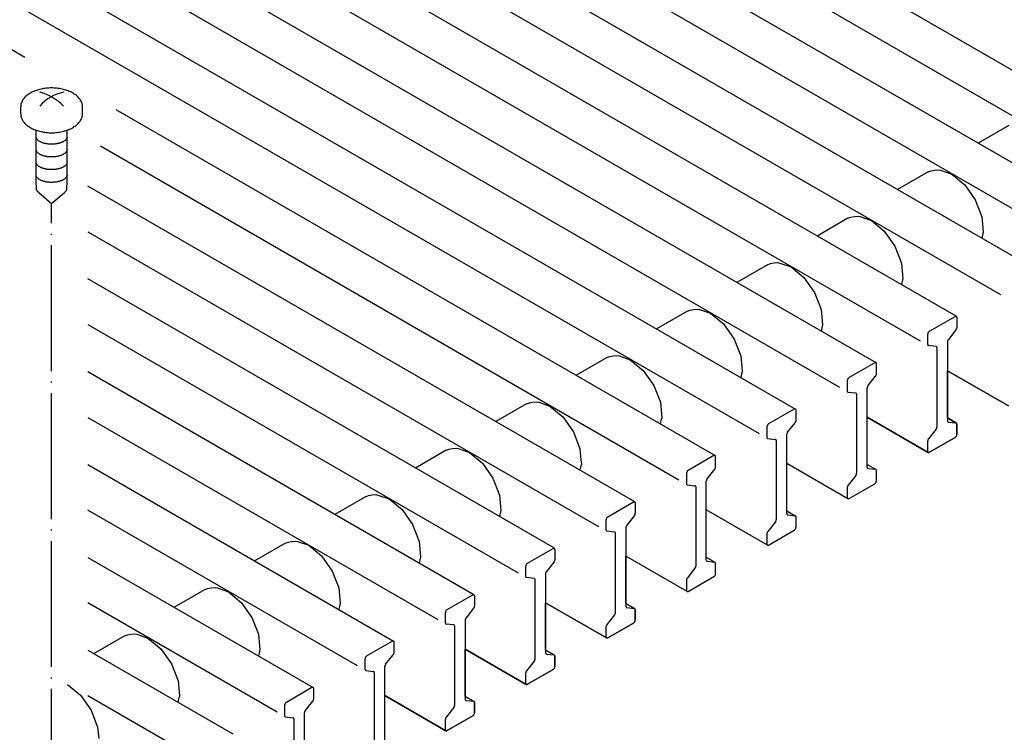
# Model space of a CAD drawing. Units: millimetres. Extents: x 788 to 5282, y 2462 to 5443.
# Drawn here: x 4541 to 4634, y 3681 to 3749 of the extents above; entities that cross this region are included whole.
import ezdxf

# ---------------------------------------------------------------- set-up
doc = ezdxf.new("R2010")
doc.units = ezdxf.units.MM
doc.linetypes.add('DOT_CENTER', pattern=[14, 12, -1, 0, -1])
doc.layers.add('1', color=7, linetype='Continuous')

msp = doc.modelspace()

# ---------------------------------------------------------------- linework, layer by layer
at = {"color": 6, "linetype": 'Continuous'}
for p, q in [((4544.636, 3796.582), (4652.888, 3734.083)), ((4649.443, 3731.727), (4541.958, 3793.783)), ((4645.227, 3729.66), (4536.976, 3792.159)), ((4534.297, 3789.36), (4641.783, 3727.304)), ((4637.566, 3725.237), (4529.315, 3787.736)), ((4526.637, 3784.937), (4634.122, 3722.881)), ((4629.905, 3720.814), (4521.654, 3783.313)), ((4518.976, 3780.514), (4626.461, 3718.458)), ((4513.993, 3778.89), (4622.245, 3716.391)), ((4618.8, 3714.035), (4511.315, 3776.091)), ((4506.332, 3774.467), (4614.584, 3711.968)), ((4611.139, 3709.612), (4503.654, 3771.668)), ((4498.671, 3770.044), (4541.149, 3745.519)), ((4549.807, 3740.521), (4606.923, 3707.544)), ((4634.901, 3738.996), (4631.978, 3737.309)), ((4634.901, 3738.996), (4631.978, 3737.309)), ((4603.478, 3705.189), (4548.351, 3737.016)), ((4627.24, 3734.573), (4627.521, 3734.674)), ((4627.24, 3734.573), (4627.521, 3734.674)), ((4627.521, 3734.674), (4627.855, 3734.743)), ((4627.521, 3734.674), (4627.855, 3734.743)), ((4627.855, 3734.743), (4628.212, 3734.774)), ((4627.855, 3734.743), (4628.212, 3734.774)), ((4628.212, 3734.774), (4628.41, 3734.736)), ((4628.212, 3734.774), (4628.41, 3734.736)), ((4628.41, 3734.736), (4629.478, 3734.367)), ((4628.41, 3734.736), (4629.478, 3734.367)), ((4627.24, 3734.573), (4624.317, 3732.886)), ((4627.24, 3734.573), (4624.317, 3732.886)), ((4629.478, 3734.367), (4630.706, 3733.348)), ((4629.478, 3734.367), (4630.706, 3733.348)), ((4599.262, 3703.121), (4547.14, 3733.214)), ((4630.706, 3733.348), (4631.717, 3731.915)), ((4630.706, 3733.348), (4631.717, 3731.915)), ((4631.717, 3731.915), (4632.344, 3730.304)), ((4631.717, 3731.915), (4632.344, 3730.304)), ((4619.579, 3730.15), (4616.656, 3728.463)), ((4619.579, 3730.15), (4616.656, 3728.463)), ((4619.579, 3730.15), (4619.86, 3730.251)), ((4619.579, 3730.15), (4619.86, 3730.251)), ((4619.86, 3730.251), (4620.194, 3730.32)), ((4619.86, 3730.251), (4620.194, 3730.32)), ((4620.194, 3730.32), (4620.551, 3730.351)), ((4620.194, 3730.32), (4620.551, 3730.351)), ((4620.551, 3730.351), (4620.749, 3730.313)), ((4620.551, 3730.351), (4620.749, 3730.313)), ((4620.749, 3730.313), (4621.817, 3729.944)), ((4620.749, 3730.313), (4621.817, 3729.944)), ((4632.344, 3730.304), (4632.443, 3729.231)), ((4632.344, 3730.304), (4632.443, 3729.231)), ((4621.817, 3729.944), (4623.045, 3728.925)), ((4621.817, 3729.944), (4623.045, 3728.925)), ((4632.443, 3729.231), (4632.479, 3728.824)), ((4632.443, 3729.231), (4632.479, 3728.824)), ((4547.14, 3728.869), (4595.817, 3700.766)), ((4623.045, 3728.925), (4624.056, 3727.492)), ((4623.045, 3728.925), (4624.056, 3727.492)), ((4632.436, 3728.712), (4632.341, 3728.253)), ((4632.436, 3728.712), (4632.341, 3728.253)), ((4632.478, 3728.775), (4632.436, 3728.712)), ((4632.478, 3728.775), (4632.436, 3728.712)), ((4632.479, 3728.824), (4632.478, 3728.775)), ((4632.479, 3728.824), (4632.478, 3728.775)), ((4624.056, 3727.492), (4624.683, 3725.881)), ((4624.056, 3727.492), (4624.683, 3725.881)), ((4611.918, 3725.727), (4608.996, 3724.04)), ((4611.918, 3725.727), (4612.199, 3725.828)), ((4612.199, 3725.828), (4612.533, 3725.897)), ((4612.533, 3725.897), (4612.89, 3725.928)), ((4612.89, 3725.928), (4613.088, 3725.89)), ((4613.088, 3725.89), (4614.156, 3725.521)), ((4614.156, 3725.521), (4615.385, 3724.502)), ((4624.683, 3725.881), (4624.782, 3724.808)), ((4624.683, 3725.881), (4624.782, 3724.808)), ((4591.601, 3698.698), (4547.14, 3724.368)), ((4615.385, 3724.502), (4616.395, 3723.069)), ((4624.817, 3724.352), (4624.775, 3724.289)), ((4624.817, 3724.352), (4624.775, 3724.289)), ((4624.782, 3724.808), (4624.818, 3724.401)), ((4624.782, 3724.808), (4624.818, 3724.401)), ((4624.818, 3724.401), (4624.817, 3724.352)), ((4624.818, 3724.401), (4624.817, 3724.352)), ((4624.775, 3724.289), (4624.68, 3723.83)), ((4624.775, 3724.289), (4624.68, 3723.83)), ((4616.395, 3723.069), (4617.022, 3721.458)), ((4616.395, 3723.069), (4617.022, 3721.458)), ((4601.335, 3719.617), (4604.257, 3721.304)), ((4604.257, 3721.304), (4604.538, 3721.405)), ((4604.538, 3721.405), (4604.872, 3721.474)), ((4604.872, 3721.474), (4605.229, 3721.505)), ((4605.229, 3721.505), (4605.427, 3721.467)), ((4605.427, 3721.467), (4606.495, 3721.098)), ((4606.495, 3721.098), (4607.724, 3720.079)), ((4617.022, 3721.458), (4617.121, 3720.385)), ((4617.022, 3721.458), (4617.121, 3720.385)), ((4627.345, 3719.392), (4629.788, 3720.802)), ((4627.345, 3719.392), (4629.788, 3720.802)), ((4629.954, 3720.706), (4629.954, 3720.475)), ((4629.954, 3720.706), (4629.954, 3719.725)), ((4547.14, 3720.023), (4588.156, 3696.343)), ((4607.724, 3720.079), (4608.734, 3718.646)), ((4617.114, 3719.866), (4617.019, 3719.407)), ((4617.114, 3719.866), (4617.019, 3719.407)), ((4617.156, 3719.929), (4617.114, 3719.866)), ((4617.156, 3719.929), (4617.114, 3719.866)), ((4617.121, 3720.385), (4617.157, 3719.978)), ((4617.121, 3720.385), (4617.157, 3719.978)), ((4617.157, 3719.978), (4617.156, 3719.929)), ((4617.157, 3719.978), (4617.156, 3719.929)), ((4627.179, 3718.872), (4627.179, 3719.103)), ((4627.179, 3718.123), (4627.179, 3719.103)), ((4629.873, 3719.513), (4629.147, 3718.597)), ((4608.734, 3718.646), (4609.361, 3717.035)), ((4627.985, 3717.926), (4627.227, 3718.015)), ((4628.067, 3710.27), (4628.067, 3717.808)), ((4629.066, 3718.385), (4629.066, 3710.847)), ((4593.674, 3715.194), (4596.597, 3716.881)), ((4596.597, 3716.881), (4596.877, 3716.982)), ((4596.877, 3716.982), (4597.211, 3717.051)), ((4597.211, 3717.051), (4597.568, 3717.082)), ((4597.568, 3717.082), (4597.766, 3717.044)), ((4597.766, 3717.044), (4598.834, 3716.675)), ((4609.361, 3717.035), (4609.46, 3715.962)), ((4598.834, 3716.675), (4600.063, 3715.656)), ((4609.46, 3715.962), (4609.496, 3715.555)), ((4622.127, 3716.379), (4619.684, 3714.969)), ((4622.127, 3716.379), (4619.684, 3714.969)), ((4622.293, 3716.052), (4622.293, 3716.283)), ((4622.293, 3715.302), (4622.293, 3716.283)), ((4583.94, 3694.275), (4547.14, 3715.522)), ((4600.063, 3715.656), (4601.073, 3714.223)), ((4609.453, 3715.443), (4609.358, 3714.984)), ((4609.495, 3715.506), (4609.453, 3715.443)), ((4609.496, 3715.555), (4609.495, 3715.506)), ((4621.487, 3714.174), (4622.212, 3715.09)), ((4629.066, 3715.626), (4634.888, 3712.265)), ((4601.073, 3714.223), (4601.7, 3712.612)), ((4619.518, 3714.68), (4619.518, 3714.449)), ((4619.518, 3714.68), (4619.518, 3713.7)), ((4619.566, 3713.592), (4620.324, 3713.503)), ((4620.406, 3713.385), (4620.406, 3705.847)), ((4621.405, 3706.424), (4621.405, 3713.962)), ((4588.936, 3712.458), (4586.013, 3710.771)), ((4588.936, 3712.458), (4589.216, 3712.559)), ((4589.216, 3712.559), (4589.55, 3712.628)), ((4589.55, 3712.628), (4589.907, 3712.659)), ((4589.907, 3712.659), (4590.105, 3712.621)), ((4590.105, 3712.621), (4591.173, 3712.252)), ((4591.173, 3712.252), (4592.402, 3711.233)), ((4601.7, 3712.612), (4601.799, 3711.539)), ((4592.402, 3711.233), (4593.412, 3709.8)), ((4592.402, 3711.233), (4593.412, 3709.8)), ((4601.799, 3711.539), (4601.835, 3711.132)), ((4601.799, 3711.539), (4601.835, 3711.132)), ((4614.466, 3711.956), (4612.023, 3710.546)), ((4614.466, 3711.956), (4612.023, 3710.546)), ((4614.632, 3711.629), (4614.632, 3711.86)), ((4614.632, 3710.879), (4614.632, 3711.86)), ((4621.405, 3711.203), (4627.227, 3707.842)), ((4547.14, 3711.177), (4580.495, 3691.92)), ((4601.792, 3711.02), (4601.698, 3710.561)), ((4601.792, 3711.02), (4601.698, 3710.561)), ((4601.834, 3711.083), (4601.792, 3711.02)), ((4601.834, 3711.083), (4601.792, 3711.02)), ((4601.835, 3711.132), (4601.834, 3711.083)), ((4601.835, 3711.132), (4601.834, 3711.083)), ((4611.857, 3710.257), (4611.857, 3710.026)), ((4611.857, 3710.257), (4611.857, 3709.277)), ((4613.826, 3709.751), (4614.551, 3710.667)), ((4629.873, 3710.651), (4629.066, 3711.116)), ((4629.147, 3710.729), (4629.873, 3710.651)), ((4629.954, 3710.532), (4629.954, 3709.552)), ((4593.412, 3709.8), (4594.04, 3708.189)), ((4593.412, 3709.8), (4594.04, 3708.189)), ((4613.744, 3702.001), (4613.744, 3709.539)), ((4627.985, 3710.058), (4627.26, 3709.142)), ((4611.906, 3709.169), (4612.663, 3709.08)), ((4612.745, 3708.962), (4612.745, 3701.424)), ((4627.179, 3707.95), (4627.179, 3708.93)), ((4629.788, 3709.264), (4627.345, 3707.853)), ((4581.275, 3708.035), (4578.352, 3706.348)), ((4581.275, 3708.035), (4581.555, 3708.136)), ((4581.555, 3708.136), (4581.889, 3708.205)), ((4581.889, 3708.205), (4582.246, 3708.235)), ((4582.246, 3708.235), (4582.444, 3708.198)), ((4582.444, 3708.198), (4583.512, 3707.829)), ((4583.512, 3707.829), (4584.741, 3706.81)), ((4594.04, 3708.189), (4594.138, 3707.116)), ((4594.04, 3708.189), (4594.138, 3707.116)), ((4606.805, 3707.533), (4604.362, 3706.123)), ((4606.805, 3707.533), (4604.362, 3706.123)), ((4547.14, 3706.676), (4576.279, 3689.852)), ((4584.741, 3706.81), (4585.751, 3705.377)), ((4594.131, 3706.597), (4594.037, 3706.138)), ((4594.131, 3706.597), (4594.037, 3706.138)), ((4594.174, 3706.66), (4594.131, 3706.597)), ((4594.174, 3706.66), (4594.131, 3706.597)), ((4594.138, 3707.116), (4594.174, 3706.709)), ((4594.138, 3707.116), (4594.174, 3706.709)), ((4594.174, 3706.709), (4594.174, 3706.66)), ((4594.174, 3706.709), (4594.174, 3706.66)), ((4606.972, 3707.206), (4606.972, 3707.437)), ((4606.972, 3706.456), (4606.972, 3707.437)), ((4619.566, 3703.419), (4613.744, 3706.78)), ((4621.405, 3706.693), (4622.212, 3706.228)), ((4604.196, 3705.834), (4604.196, 3705.603)), ((4604.196, 3705.834), (4604.196, 3704.854)), ((4606.165, 3705.328), (4606.89, 3706.244)), ((4620.324, 3705.635), (4619.599, 3704.719)), ((4621.487, 3706.306), (4622.212, 3706.228)), ((4622.293, 3705.129), (4622.293, 3706.109)), ((4585.751, 3705.377), (4586.379, 3703.765)), ((4585.751, 3705.377), (4586.379, 3703.765)), ((4604.245, 3704.746), (4605.003, 3704.657)), ((4606.083, 3697.578), (4606.083, 3705.116)), ((4619.684, 3703.43), (4622.127, 3704.841)), ((4573.614, 3703.612), (4573.894, 3703.713)), ((4573.894, 3703.713), (4574.228, 3703.782)), ((4574.228, 3703.782), (4574.585, 3703.813)), ((4574.585, 3703.813), (4574.783, 3703.775)), ((4574.783, 3703.775), (4575.851, 3703.406)), ((4586.379, 3703.765), (4586.477, 3702.693)), ((4586.379, 3703.765), (4586.477, 3702.693)), ((4605.084, 3704.539), (4605.084, 3697.001)), ((4619.518, 3704.507), (4619.518, 3703.526)), ((4573.614, 3703.612), (4570.691, 3701.925)), ((4575.851, 3703.406), (4577.08, 3702.387)), ((4596.702, 3701.7), (4599.144, 3703.11)), ((4596.702, 3701.7), (4599.144, 3703.11)), ((4599.311, 3703.014), (4599.311, 3702.783)), ((4599.311, 3703.014), (4599.311, 3702.033)), ((4572.835, 3687.497), (4547.14, 3702.331)), ((4577.08, 3702.387), (4578.09, 3700.954)), ((4586.47, 3702.174), (4586.376, 3701.715)), ((4586.47, 3702.174), (4586.376, 3701.715)), ((4586.513, 3702.237), (4586.47, 3702.174)), ((4586.513, 3702.237), (4586.47, 3702.174)), ((4586.477, 3702.693), (4586.513, 3702.286)), ((4586.477, 3702.693), (4586.513, 3702.286)), ((4586.513, 3702.286), (4586.513, 3702.237)), ((4586.513, 3702.286), (4586.513, 3702.237)), ((4599.229, 3701.821), (4598.504, 3700.905)), ((4611.906, 3698.996), (4606.083, 3702.357)), ((4613.744, 3702.27), (4614.551, 3701.805)), ((4613.826, 3701.883), (4614.551, 3701.805)), ((4578.09, 3700.954), (4578.718, 3699.343)), ((4596.535, 3701.18), (4596.535, 3701.411)), ((4596.535, 3700.431), (4596.535, 3701.411)), ((4612.663, 3701.212), (4611.938, 3700.296)), ((4614.632, 3700.706), (4614.632, 3701.686)), ((4597.342, 3700.234), (4596.584, 3700.323)), ((4597.423, 3692.578), (4597.423, 3700.116)), ((4598.422, 3700.693), (4598.422, 3693.155)), ((4611.857, 3700.084), (4611.857, 3699.103)), ((4612.023, 3699.007), (4614.466, 3700.418)), ((4563.03, 3697.502), (4565.953, 3699.189)), ((4565.953, 3699.189), (4566.233, 3699.29)), ((4566.233, 3699.29), (4566.568, 3699.359)), ((4566.568, 3699.359), (4566.924, 3699.389)), ((4566.924, 3699.389), (4567.123, 3699.352)), ((4567.123, 3699.352), (4568.191, 3698.983)), ((4578.718, 3699.343), (4578.817, 3698.27)), ((4568.191, 3698.983), (4569.419, 3697.964)), ((4578.817, 3698.27), (4578.853, 3697.863)), ((4589.041, 3697.277), (4591.483, 3698.687)), ((4589.041, 3697.277), (4591.483, 3698.687)), ((4591.65, 3698.591), (4591.65, 3698.36)), ((4591.65, 3698.591), (4591.65, 3697.61)), ((4547.14, 3697.83), (4568.618, 3685.429)), ((4569.419, 3697.964), (4570.43, 3696.531)), ((4578.809, 3697.751), (4578.715, 3697.292)), ((4578.852, 3697.814), (4578.809, 3697.751)), ((4578.853, 3697.863), (4578.852, 3697.814)), ((4591.568, 3697.398), (4590.843, 3696.482)), ((4604.245, 3694.573), (4598.422, 3697.934)), ((4606.083, 3697.847), (4606.89, 3697.382)), ((4606.165, 3697.46), (4606.89, 3697.382)), ((4606.972, 3696.283), (4606.972, 3697.263)), ((4570.43, 3696.531), (4571.057, 3694.919)), ((4588.874, 3696.757), (4588.874, 3696.988)), ((4588.874, 3696.008), (4588.874, 3696.988)), ((4590.762, 3696.27), (4590.762, 3688.732)), ((4605.003, 3696.789), (4604.277, 3695.873)), ((4589.681, 3695.811), (4588.923, 3695.9)), ((4589.762, 3688.155), (4589.762, 3695.693)), ((4604.196, 3695.661), (4604.196, 3694.68)), ((4604.362, 3694.584), (4606.805, 3695.995)), ((4555.369, 3693.079), (4558.292, 3694.766)), ((4555.369, 3693.079), (4558.292, 3694.766)), ((4558.292, 3694.766), (4558.573, 3694.867)), ((4558.292, 3694.766), (4558.573, 3694.867)), ((4558.573, 3694.867), (4558.907, 3694.936)), ((4558.573, 3694.867), (4558.907, 3694.936)), ((4558.907, 3694.936), (4559.264, 3694.966)), ((4558.907, 3694.936), (4559.264, 3694.966)), ((4559.264, 3694.966), (4559.462, 3694.929)), ((4559.264, 3694.966), (4559.462, 3694.929)), ((4559.462, 3694.929), (4560.53, 3694.56)), ((4559.462, 3694.929), (4560.53, 3694.56)), ((4560.53, 3694.56), (4561.758, 3693.541)), ((4560.53, 3694.56), (4561.758, 3693.541)), ((4571.057, 3694.919), (4571.156, 3693.847)), ((4571.057, 3694.919), (4571.156, 3693.847)), ((4565.174, 3683.074), (4547.14, 3693.485)), ((4561.758, 3693.541), (4562.769, 3692.108)), ((4561.758, 3693.541), (4562.769, 3692.108)), ((4571.191, 3693.391), (4571.149, 3693.328)), ((4571.191, 3693.39), (4571.149, 3693.328)), ((4571.156, 3693.847), (4571.192, 3693.44)), ((4571.156, 3693.847), (4571.192, 3693.44)), ((4571.192, 3693.44), (4571.191, 3693.391)), ((4571.192, 3693.44), (4571.191, 3693.39)), ((4581.38, 3692.854), (4583.822, 3694.264)), ((4581.38, 3692.854), (4583.822, 3694.264)), ((4583.989, 3694.168), (4583.989, 3693.937)), ((4583.989, 3694.168), (4583.989, 3693.187)), ((4590.762, 3693.511), (4596.584, 3690.15)), ((4599.229, 3692.959), (4598.422, 3693.424)), ((4571.149, 3693.328), (4571.054, 3692.869)), ((4571.149, 3693.328), (4571.054, 3692.869)), ((4581.213, 3692.334), (4581.213, 3692.565)), ((4581.213, 3691.585), (4581.213, 3692.565)), ((4583.907, 3692.975), (4583.182, 3692.059)), ((4598.504, 3693.037), (4599.229, 3692.959)), ((4599.311, 3692.84), (4599.311, 3691.86)), ((4562.769, 3692.108), (4563.396, 3690.496)), ((4562.769, 3692.108), (4563.396, 3690.496)), ((4583.101, 3691.847), (4583.101, 3684.309)), ((4597.342, 3692.366), (4596.617, 3691.45)), ((4599.144, 3691.572), (4596.702, 3690.161)), ((4582.02, 3691.388), (4581.262, 3691.477)), ((4582.101, 3683.732), (4582.101, 3691.27)), ((4596.535, 3690.257), (4596.535, 3691.238)), ((4547.709, 3688.656), (4550.631, 3690.343)), ((4547.709, 3688.656), (4550.631, 3690.343)), ((4550.631, 3690.343), (4550.912, 3690.444)), ((4550.631, 3690.343), (4550.912, 3690.444)), ((4550.912, 3690.444), (4551.246, 3690.513)), ((4550.912, 3690.444), (4551.246, 3690.513)), ((4551.246, 3690.513), (4551.603, 3690.543)), ((4551.246, 3690.513), (4551.603, 3690.543)), ((4551.603, 3690.543), (4551.801, 3690.506)), ((4551.603, 3690.543), (4551.801, 3690.506)), ((4551.801, 3690.506), (4552.869, 3690.137)), ((4551.801, 3690.506), (4552.869, 3690.137)), ((4552.869, 3690.137), (4554.098, 3689.118)), ((4552.869, 3690.137), (4554.098, 3689.118)), ((4563.396, 3690.496), (4563.495, 3689.424)), ((4563.396, 3690.496), (4563.495, 3689.424)), ((4576.161, 3689.841), (4573.719, 3688.431)), ((4576.161, 3689.841), (4573.719, 3688.431)), ((4576.328, 3689.514), (4576.328, 3689.745)), ((4576.328, 3688.764), (4576.328, 3689.745)), ((4547.14, 3688.984), (4560.957, 3681.006)), ((4554.098, 3689.118), (4555.108, 3687.685)), ((4554.098, 3689.118), (4555.108, 3687.685)), ((4563.488, 3688.905), (4563.393, 3688.446)), ((4563.488, 3688.905), (4563.393, 3688.446)), ((4563.53, 3688.967), (4563.488, 3688.905)), ((4563.53, 3688.967), (4563.488, 3688.905)), ((4563.495, 3689.424), (4563.531, 3689.017)), ((4563.495, 3689.424), (4563.531, 3689.017)), ((4563.531, 3689.017), (4563.53, 3688.967)), ((4563.531, 3689.017), (4563.53, 3688.967)), ((4583.101, 3689.088), (4588.923, 3685.727)), ((4591.568, 3688.536), (4590.762, 3689.001)), ((4573.552, 3688.142), (4573.552, 3687.911)), ((4573.552, 3688.142), (4573.552, 3687.162)), ((4575.521, 3687.636), (4576.247, 3688.552)), ((4589.681, 3687.943), (4588.956, 3687.027)), ((4590.843, 3688.614), (4591.568, 3688.536)), ((4591.65, 3688.417), (4591.65, 3687.437)), ((4555.108, 3687.685), (4555.735, 3686.073)), ((4555.108, 3687.685), (4555.735, 3686.073)), ((4573.634, 3687.044), (4574.359, 3686.965)), ((4574.441, 3686.847), (4574.441, 3679.309)), ((4575.44, 3679.886), (4575.44, 3687.424)), ((4588.874, 3685.834), (4588.874, 3686.815)), ((4591.483, 3687.149), (4589.041, 3685.738)), ((4555.735, 3686.073), (4555.834, 3685.001)), ((4555.735, 3686.073), (4555.834, 3685.001)), ((4545.208, 3685.714), (4546.437, 3684.695)), ((4555.834, 3685.001), (4555.87, 3684.594)), ((4555.834, 3685.001), (4555.87, 3684.594)), ((4568.501, 3685.418), (4566.058, 3684.008)), ((4568.501, 3685.418), (4566.058, 3684.008)), ((4568.667, 3685.091), (4568.667, 3685.322)), ((4568.667, 3684.341), (4568.667, 3685.322)), ((4546.437, 3684.695), (4547.447, 3683.262)), ((4557.513, 3678.651), (4547.14, 3684.639)), ((4555.827, 3684.482), (4555.732, 3684.023)), ((4555.827, 3684.482), (4555.732, 3684.023)), ((4555.869, 3684.544), (4555.827, 3684.482)), ((4555.869, 3684.544), (4555.827, 3684.482)), ((4555.87, 3684.594), (4555.869, 3684.544)), ((4555.87, 3684.594), (4555.869, 3684.544)), ((4567.86, 3683.213), (4568.586, 3684.129)), ((4575.44, 3684.665), (4581.262, 3681.304)), ((4583.907, 3684.113), (4583.101, 3684.578)), ((4583.182, 3684.191), (4583.907, 3684.113)), ((4583.989, 3683.994), (4583.989, 3683.014)), ((4547.14, 3683.697), (4547.447, 3683.262)), ((4547.447, 3683.262), (4548.074, 3681.65)), ((4547.447, 3683.262), (4548.074, 3681.65)), ((4565.891, 3683.719), (4565.891, 3683.488)), ((4565.891, 3683.719), (4565.891, 3682.739)), ((4582.02, 3683.52), (4581.295, 3682.604)), ((4565.94, 3682.631), (4566.698, 3682.542)), ((4566.78, 3682.424), (4566.78, 3674.886)), ((4567.779, 3675.463), (4567.779, 3683.001)), ((4581.213, 3681.411), (4581.213, 3682.392)), ((4583.822, 3682.726), (4581.38, 3681.315)), ((4548.074, 3681.65), (4548.173, 3680.578)), ((4548.074, 3681.65), (4548.173, 3680.578))]:
    msp.add_line(p, q, dxfattribs=at)
at = {"color": 2, "linetype": 'Continuous'}
for p, q in [((4542.199, 3733.707), (4542.199, 3733.684)), ((4542.199, 3733.684), (4542.224, 3732.927)), ((4545.148, 3732.927), (4545.173, 3733.707)), ((4542.456, 3732.61), (4543.686, 3731.574)), ((4543.686, 3731.574), (4544.916, 3732.61))]:
    msp.add_line(p, q, dxfattribs=at)
at = {"color": 3, "linetype": 'Continuous'}
for p, q in [((4629.066, 3711.116), (4629.066, 3715.626)), ((4634.888, 3712.265), (4629.066, 3715.626)), ((4621.405, 3706.693), (4621.405, 3711.203)), ((4627.227, 3707.842), (4621.405, 3711.203)), ((4629.066, 3711.116), (4629.873, 3710.651)), ((4629.954, 3709.552), (4629.954, 3710.532)), ((4627.345, 3707.853), (4629.788, 3709.264)), ((4613.744, 3702.27), (4613.744, 3706.78)), ((4619.566, 3703.419), (4613.744, 3706.78)), ((4621.405, 3706.693), (4622.212, 3706.228)), ((4622.293, 3705.129), (4622.293, 3706.109)), ((4619.684, 3703.43), (4622.127, 3704.841)), ((4606.083, 3697.847), (4606.083, 3702.357)), ((4611.906, 3698.996), (4606.083, 3702.357)), ((4613.744, 3702.27), (4614.551, 3701.805)), ((4614.632, 3700.706), (4614.632, 3701.686)), ((4612.023, 3699.007), (4614.466, 3700.418)), ((4598.422, 3693.424), (4598.422, 3697.934)), ((4604.245, 3694.573), (4598.422, 3697.934)), ((4606.083, 3697.847), (4606.89, 3697.382)), ((4606.972, 3696.283), (4606.972, 3697.263)), ((4604.362, 3694.584), (4606.805, 3695.995)), ((4590.762, 3689.001), (4590.762, 3693.511)), ((4596.584, 3690.15), (4590.762, 3693.511)), ((4598.422, 3693.424), (4599.229, 3692.959)), ((4599.311, 3691.86), (4599.311, 3692.84)), ((4596.702, 3690.161), (4599.144, 3691.572)), ((4583.101, 3684.578), (4583.101, 3689.088)), ((4588.923, 3685.727), (4583.101, 3689.088)), ((4590.762, 3689.001), (4591.568, 3688.536)), ((4591.65, 3687.437), (4591.65, 3688.417)), ((4589.041, 3685.738), (4591.483, 3687.149)), ((4575.44, 3680.155), (4575.44, 3684.665)), ((4581.262, 3681.304), (4575.44, 3684.665)), ((4583.101, 3684.578), (4583.907, 3684.113)), ((4583.989, 3683.014), (4583.989, 3683.994)), ((4581.38, 3681.315), (4583.822, 3682.726))]:
    msp.add_line(p, q, dxfattribs=at)
at = {"color": 2, "linetype": 'Continuous'}
for points in [[(4542.456, 3732.61), (4542.312, 3732.761), (4542.224, 3732.927)], [(4544.916, 3732.61), (4545.06, 3732.761), (4545.148, 3732.927)]]:
    msp.add_spline(points, degree=3, dxfattribs=at)
at = {"color": 6, "linetype": 'Continuous'}
for points in [[(4629.905, 3720.814), (4629.863, 3720.817), (4629.788, 3720.802)], [(4629.905, 3720.814), (4629.863, 3720.817), (4629.788, 3720.802)], [(4629.954, 3720.706), (4629.93, 3720.779), (4629.905, 3720.814)], [(4629.954, 3720.706), (4629.93, 3720.779), (4629.905, 3720.814)], [(4629.873, 3719.513), (4629.897, 3719.551), (4629.932, 3719.618), (4629.946, 3719.659), (4629.954, 3719.725)], [(4627.345, 3719.392), (4627.281, 3719.34), (4627.227, 3719.267), (4627.191, 3719.184), (4627.179, 3719.103)], [(4627.345, 3719.392), (4627.281, 3719.34), (4627.227, 3719.267), (4627.191, 3719.184), (4627.179, 3719.103)], [(4627.179, 3718.123), (4627.185, 3718.071), (4627.227, 3718.015)], [(4628.067, 3717.808), (4628.061, 3717.841), (4628.045, 3717.89), (4628.01, 3717.916), (4627.985, 3717.926)], [(4629.147, 3718.597), (4629.122, 3718.555), (4629.087, 3718.488), (4629.074, 3718.45), (4629.066, 3718.385)], [(4622.245, 3716.391), (4622.202, 3716.394), (4622.127, 3716.379)], [(4622.245, 3716.391), (4622.202, 3716.394), (4622.127, 3716.379)], [(4622.293, 3716.283), (4622.287, 3716.334), (4622.245, 3716.391)], [(4622.293, 3716.283), (4622.287, 3716.334), (4622.245, 3716.391)], [(4619.684, 3714.969), (4619.62, 3714.917), (4619.566, 3714.844), (4619.53, 3714.761), (4619.518, 3714.68)], [(4619.684, 3714.969), (4619.62, 3714.917), (4619.566, 3714.844), (4619.53, 3714.761), (4619.518, 3714.68)], [(4622.212, 3715.09), (4622.236, 3715.128), (4622.272, 3715.195), (4622.288, 3715.263), (4622.293, 3715.302)], [(4621.487, 3714.174), (4621.462, 3714.136), (4621.427, 3714.069), (4621.413, 3714.028), (4621.405, 3713.962)], [(4619.518, 3713.7), (4619.524, 3713.648), (4619.566, 3713.592)], [(4620.406, 3713.385), (4620.4, 3713.418), (4620.384, 3713.467), (4620.366, 3713.487), (4620.324, 3713.503)], [(4614.584, 3711.968), (4614.541, 3711.971), (4614.466, 3711.956)], [(4614.584, 3711.968), (4614.541, 3711.971), (4614.466, 3711.956)], [(4614.632, 3711.86), (4614.626, 3711.911), (4614.584, 3711.968)], [(4614.632, 3711.86), (4614.626, 3711.911), (4614.584, 3711.968)], [(4612.023, 3710.546), (4611.96, 3710.494), (4611.906, 3710.421), (4611.869, 3710.338), (4611.857, 3710.257)], [(4612.023, 3710.546), (4611.96, 3710.494), (4611.906, 3710.421), (4611.869, 3710.338), (4611.857, 3710.257)], [(4614.551, 3710.667), (4614.575, 3710.705), (4614.611, 3710.772), (4614.624, 3710.813), (4614.632, 3710.879)], [(4627.985, 3710.058), (4628.01, 3710.096), (4628.045, 3710.163), (4628.061, 3710.231), (4628.067, 3710.27)], [(4629.066, 3710.847), (4629.072, 3710.814), (4629.088, 3710.765), (4629.123, 3710.739), (4629.147, 3710.729)], [(4629.954, 3710.532), (4629.944, 3710.585), (4629.873, 3710.651)], [(4613.826, 3709.751), (4613.801, 3709.713), (4613.766, 3709.646), (4613.753, 3709.605), (4613.744, 3709.539)], [(4629.788, 3709.264), (4629.851, 3709.315), (4629.905, 3709.388), (4629.942, 3709.471), (4629.954, 3709.552)], [(4611.857, 3709.277), (4611.863, 3709.225), (4611.906, 3709.169)], [(4612.745, 3708.962), (4612.739, 3708.995), (4612.723, 3709.044), (4612.705, 3709.064), (4612.663, 3709.08)], [(4627.26, 3709.142), (4627.236, 3709.104), (4627.2, 3709.037), (4627.184, 3708.97), (4627.179, 3708.93)], [(4606.923, 3707.544), (4606.88, 3707.548), (4606.805, 3707.533)], [(4606.923, 3707.544), (4606.88, 3707.548), (4606.805, 3707.533)], [(4606.972, 3707.437), (4606.965, 3707.488), (4606.923, 3707.544)], [(4606.972, 3707.437), (4606.965, 3707.488), (4606.923, 3707.544)], [(4627.179, 3707.95), (4627.203, 3707.876), (4627.227, 3707.842)], [(4627.227, 3707.842), (4627.27, 3707.838), (4627.345, 3707.853)], [(4604.362, 3706.123), (4604.299, 3706.071), (4604.245, 3705.998), (4604.209, 3705.915), (4604.196, 3705.834)], [(4604.362, 3706.123), (4604.299, 3706.071), (4604.245, 3705.998), (4604.209, 3705.915), (4604.196, 3705.834)], [(4606.89, 3706.244), (4606.915, 3706.282), (4606.95, 3706.349), (4606.963, 3706.39), (4606.972, 3706.456)], [(4620.324, 3705.635), (4620.349, 3705.673), (4620.384, 3705.74), (4620.4, 3705.808), (4620.406, 3705.847)], [(4621.405, 3706.424), (4621.411, 3706.391), (4621.427, 3706.342), (4621.462, 3706.316), (4621.487, 3706.306)], [(4622.293, 3706.109), (4622.283, 3706.162), (4622.212, 3706.228)], [(4604.196, 3704.854), (4604.202, 3704.802), (4604.245, 3704.746)], [(4605.084, 3704.539), (4605.079, 3704.572), (4605.062, 3704.621), (4605.044, 3704.641), (4605.003, 3704.657)], [(4606.165, 3705.328), (4606.14, 3705.29), (4606.105, 3705.223), (4606.089, 3705.156), (4606.083, 3705.116)], [(4619.599, 3704.719), (4619.575, 3704.681), (4619.539, 3704.614), (4619.523, 3704.547), (4619.518, 3704.507)], [(4622.127, 3704.841), (4622.191, 3704.892), (4622.245, 3704.965), (4622.281, 3705.048), (4622.293, 3705.129)], [(4599.262, 3703.121), (4599.22, 3703.125), (4599.144, 3703.11)], [(4599.262, 3703.121), (4599.22, 3703.125), (4599.144, 3703.11)], [(4599.311, 3703.014), (4599.286, 3703.087), (4599.262, 3703.121)], [(4599.311, 3703.014), (4599.286, 3703.087), (4599.262, 3703.121)], [(4619.518, 3703.526), (4619.524, 3703.475), (4619.566, 3703.419)], [(4619.566, 3703.419), (4619.609, 3703.415), (4619.684, 3703.43)], [(4599.229, 3701.821), (4599.254, 3701.859), (4599.289, 3701.926), (4599.305, 3701.994), (4599.311, 3702.033)], [(4613.744, 3702.001), (4613.75, 3701.968), (4613.766, 3701.919), (4613.801, 3701.893), (4613.826, 3701.883)], [(4596.702, 3701.7), (4596.638, 3701.648), (4596.584, 3701.575), (4596.548, 3701.492), (4596.535, 3701.411)], [(4596.702, 3701.7), (4596.638, 3701.648), (4596.584, 3701.575), (4596.548, 3701.492), (4596.535, 3701.411)], [(4598.504, 3700.905), (4598.479, 3700.862), (4598.443, 3700.796), (4598.431, 3700.758), (4598.422, 3700.693)], [(4612.663, 3701.212), (4612.688, 3701.25), (4612.723, 3701.317), (4612.739, 3701.385), (4612.745, 3701.424)], [(4614.632, 3701.686), (4614.622, 3701.739), (4614.551, 3701.805)], [(4596.535, 3700.431), (4596.541, 3700.379), (4596.584, 3700.323)], [(4597.423, 3700.116), (4597.418, 3700.149), (4597.401, 3700.198), (4597.383, 3700.218), (4597.342, 3700.234)], [(4611.938, 3700.296), (4611.914, 3700.258), (4611.879, 3700.191), (4611.862, 3700.124), (4611.857, 3700.084)], [(4614.466, 3700.418), (4614.53, 3700.469), (4614.584, 3700.542), (4614.62, 3700.625), (4614.632, 3700.706)], [(4611.857, 3699.103), (4611.863, 3699.052), (4611.906, 3698.996)], [(4611.906, 3698.996), (4611.948, 3698.992), (4612.023, 3699.007)], [(4591.601, 3698.698), (4591.559, 3698.702), (4591.483, 3698.687)], [(4591.601, 3698.698), (4591.559, 3698.702), (4591.483, 3698.687)], [(4591.65, 3698.591), (4591.625, 3698.664), (4591.601, 3698.698)], [(4591.65, 3698.591), (4591.625, 3698.664), (4591.601, 3698.698)], [(4589.041, 3697.277), (4588.977, 3697.225), (4588.923, 3697.152), (4588.887, 3697.069), (4588.874, 3696.988)], [(4589.041, 3697.277), (4588.977, 3697.225), (4588.923, 3697.152), (4588.887, 3697.069), (4588.874, 3696.988)], [(4591.568, 3697.398), (4591.593, 3697.436), (4591.628, 3697.503), (4591.641, 3697.544), (4591.65, 3697.61)], [(4606.083, 3697.578), (4606.089, 3697.545), (4606.105, 3697.496), (4606.123, 3697.476), (4606.165, 3697.46)], [(4606.972, 3697.263), (4606.961, 3697.316), (4606.89, 3697.382)], [(4590.843, 3696.482), (4590.818, 3696.439), (4590.782, 3696.373), (4590.77, 3696.335), (4590.762, 3696.27)], [(4605.003, 3696.789), (4605.027, 3696.827), (4605.062, 3696.894), (4605.079, 3696.962), (4605.084, 3697.001)], [(4606.805, 3695.995), (4606.869, 3696.046), (4606.923, 3696.119), (4606.959, 3696.202), (4606.972, 3696.283)], [(4588.874, 3696.008), (4588.88, 3695.956), (4588.923, 3695.9)], [(4589.762, 3695.693), (4589.757, 3695.726), (4589.741, 3695.775), (4589.705, 3695.801), (4589.681, 3695.811)], [(4604.277, 3695.873), (4604.253, 3695.835), (4604.218, 3695.768), (4604.201, 3695.701), (4604.196, 3695.661)], [(4604.196, 3694.68), (4604.202, 3694.629), (4604.245, 3694.573)], [(4604.245, 3694.573), (4604.287, 3694.569), (4604.362, 3694.584)], [(4583.94, 3694.275), (4583.898, 3694.279), (4583.822, 3694.264)], [(4583.94, 3694.275), (4583.898, 3694.279), (4583.822, 3694.264)], [(4583.989, 3694.168), (4583.965, 3694.241), (4583.94, 3694.275)], [(4583.989, 3694.168), (4583.965, 3694.241), (4583.94, 3694.275)], [(4581.38, 3692.854), (4581.316, 3692.802), (4581.262, 3692.729), (4581.226, 3692.646), (4581.213, 3692.565)], [(4581.38, 3692.854), (4581.316, 3692.802), (4581.262, 3692.729), (4581.226, 3692.646), (4581.213, 3692.565)], [(4583.907, 3692.975), (4583.932, 3693.013), (4583.967, 3693.08), (4583.981, 3693.121), (4583.989, 3693.187)], [(4597.342, 3692.366), (4597.366, 3692.404), (4597.401, 3692.471), (4597.418, 3692.539), (4597.423, 3692.578)], [(4598.422, 3693.155), (4598.428, 3693.122), (4598.444, 3693.073), (4598.462, 3693.053), (4598.504, 3693.037)], [(4599.311, 3692.84), (4599.3, 3692.893), (4599.229, 3692.959)], [(4581.213, 3691.585), (4581.219, 3691.533), (4581.262, 3691.477)], [(4583.182, 3692.059), (4583.157, 3692.016), (4583.121, 3691.95), (4583.106, 3691.886), (4583.101, 3691.847)], [(4599.144, 3691.572), (4599.208, 3691.623), (4599.262, 3691.696), (4599.298, 3691.779), (4599.311, 3691.86)], [(4582.101, 3691.27), (4582.096, 3691.303), (4582.08, 3691.352), (4582.061, 3691.372), (4582.02, 3691.388)], [(4596.617, 3691.45), (4596.592, 3691.412), (4596.557, 3691.345), (4596.541, 3691.278), (4596.535, 3691.238)], [(4576.279, 3689.852), (4576.237, 3689.856), (4576.161, 3689.841)], [(4576.279, 3689.852), (4576.237, 3689.856), (4576.161, 3689.841)], [(4576.328, 3689.745), (4576.322, 3689.796), (4576.279, 3689.852)], [(4576.328, 3689.745), (4576.322, 3689.796), (4576.279, 3689.852)], [(4596.535, 3690.257), (4596.541, 3690.206), (4596.584, 3690.15)], [(4596.584, 3690.15), (4596.626, 3690.146), (4596.702, 3690.161)], [(4576.247, 3688.552), (4576.271, 3688.59), (4576.306, 3688.657), (4576.322, 3688.724), (4576.328, 3688.764)], [(4590.762, 3688.732), (4590.767, 3688.699), (4590.783, 3688.65), (4590.819, 3688.624), (4590.843, 3688.614)], [(4573.719, 3688.431), (4573.655, 3688.379), (4573.601, 3688.306), (4573.565, 3688.223), (4573.552, 3688.142)], [(4573.719, 3688.431), (4573.655, 3688.379), (4573.601, 3688.306), (4573.565, 3688.223), (4573.552, 3688.142)], [(4589.681, 3687.943), (4589.705, 3687.981), (4589.741, 3688.048), (4589.757, 3688.116), (4589.762, 3688.155)], [(4591.65, 3688.417), (4591.64, 3688.47), (4591.568, 3688.536)], [(4573.552, 3687.162), (4573.563, 3687.109), (4573.634, 3687.044)], [(4574.441, 3686.847), (4574.435, 3686.88), (4574.419, 3686.929), (4574.401, 3686.949), (4574.359, 3686.965)], [(4575.521, 3687.636), (4575.497, 3687.598), (4575.462, 3687.531), (4575.448, 3687.49), (4575.44, 3687.424)], [(4588.956, 3687.027), (4588.931, 3686.989), (4588.896, 3686.922), (4588.88, 3686.855), (4588.874, 3686.815)], [(4591.483, 3687.149), (4591.547, 3687.2), (4591.601, 3687.273), (4591.637, 3687.356), (4591.65, 3687.437)], [(4568.618, 3685.429), (4568.576, 3685.433), (4568.501, 3685.418)], [(4568.618, 3685.429), (4568.576, 3685.433), (4568.501, 3685.418)], [(4568.667, 3685.322), (4568.661, 3685.373), (4568.618, 3685.429)], [(4568.667, 3685.322), (4568.661, 3685.373), (4568.618, 3685.429)], [(4588.874, 3685.834), (4588.88, 3685.783), (4588.923, 3685.727)], [(4588.923, 3685.727), (4588.965, 3685.723), (4589.041, 3685.738)], [(4566.058, 3684.008), (4565.994, 3683.956), (4565.94, 3683.883), (4565.904, 3683.8), (4565.891, 3683.719)], [(4566.058, 3684.008), (4565.994, 3683.956), (4565.94, 3683.883), (4565.904, 3683.8), (4565.891, 3683.719)], [(4568.586, 3684.129), (4568.61, 3684.167), (4568.645, 3684.234), (4568.659, 3684.275), (4568.667, 3684.341)], [(4583.101, 3684.309), (4583.106, 3684.276), (4583.122, 3684.227), (4583.141, 3684.207), (4583.182, 3684.191)], [(4583.989, 3683.994), (4583.979, 3684.047), (4583.907, 3684.113)], [(4567.86, 3683.213), (4567.836, 3683.175), (4567.801, 3683.108), (4567.787, 3683.067), (4567.779, 3683.001)], [(4582.02, 3683.52), (4582.044, 3683.558), (4582.08, 3683.625), (4582.096, 3683.693), (4582.101, 3683.732)], [(4565.891, 3682.739), (4565.898, 3682.687), (4565.94, 3682.631)], [(4566.78, 3682.424), (4566.774, 3682.457), (4566.758, 3682.506), (4566.74, 3682.526), (4566.698, 3682.542)], [(4581.295, 3682.604), (4581.27, 3682.566), (4581.235, 3682.499), (4581.219, 3682.432), (4581.213, 3682.392)], [(4583.822, 3682.726), (4583.886, 3682.777), (4583.94, 3682.85), (4583.976, 3682.933), (4583.989, 3683.014)], [(4581.213, 3681.411), (4581.219, 3681.36), (4581.262, 3681.304)], [(4581.262, 3681.304), (4581.304, 3681.3), (4581.38, 3681.315)]]:
    msp.add_spline(points, degree=3, dxfattribs=at)
at = {"color": 3, "linetype": 'Continuous'}
for points in [[(4629.954, 3710.532), (4629.944, 3710.585), (4629.873, 3710.651)], [(4629.788, 3709.264), (4629.851, 3709.315), (4629.905, 3709.388), (4629.942, 3709.471), (4629.954, 3709.552)], [(4627.227, 3707.842), (4627.27, 3707.838), (4627.345, 3707.853)], [(4622.293, 3706.109), (4622.283, 3706.162), (4622.212, 3706.228)], [(4622.127, 3704.841), (4622.191, 3704.892), (4622.245, 3704.965), (4622.281, 3705.048), (4622.293, 3705.129)], [(4619.566, 3703.419), (4619.609, 3703.415), (4619.684, 3703.43)], [(4614.632, 3701.686), (4614.622, 3701.739), (4614.551, 3701.805)], [(4614.466, 3700.418), (4614.53, 3700.469), (4614.584, 3700.542), (4614.62, 3700.625), (4614.632, 3700.706)], [(4611.906, 3698.996), (4611.948, 3698.992), (4612.023, 3699.007)], [(4606.972, 3697.263), (4606.961, 3697.316), (4606.89, 3697.382)], [(4606.805, 3695.995), (4606.869, 3696.046), (4606.923, 3696.119), (4606.959, 3696.202), (4606.972, 3696.283)], [(4604.245, 3694.573), (4604.287, 3694.569), (4604.362, 3694.584)], [(4599.311, 3692.84), (4599.3, 3692.893), (4599.229, 3692.959)], [(4599.144, 3691.572), (4599.208, 3691.623), (4599.262, 3691.696), (4599.298, 3691.779), (4599.311, 3691.86)], [(4596.584, 3690.15), (4596.626, 3690.146), (4596.702, 3690.161)], [(4591.65, 3688.417), (4591.64, 3688.47), (4591.568, 3688.536)], [(4591.483, 3687.149), (4591.547, 3687.2), (4591.601, 3687.273), (4591.637, 3687.356), (4591.65, 3687.437)], [(4588.923, 3685.727), (4588.965, 3685.723), (4589.041, 3685.738)], [(4583.989, 3683.994), (4583.979, 3684.047), (4583.907, 3684.113)], [(4583.822, 3682.726), (4583.886, 3682.777), (4583.94, 3682.85), (4583.976, 3682.933), (4583.989, 3683.014)], [(4581.262, 3681.304), (4581.304, 3681.3), (4581.38, 3681.315)]]:
    msp.add_spline(points, degree=3, dxfattribs=at)
at = {"layer": '1', "color": 2, "linetype": 'Continuous'}
for p, q in [((4540.742, 3740.108), (4540.742, 3740.778)), ((4546.63, 3740.108), (4546.63, 3740.778)), ((4542.197, 3738.554), (4542.199, 3733.707)), ((4545.173, 3733.707), (4545.175, 3738.554))]:
    msp.add_line(p, q, dxfattribs=at)
at = {"layer": '1', "color": 6, "linetype": 'DOT_CENTER'}
msp.add_line((4543.686, 3673.286), (4543.686, 3731.574), dxfattribs=at)
at = {"layer": '1', "color": 6, "linetype": 'Continuous'}
for centre, radius, start, end in [((4541.191, 3737.23), 5.127, 44.73674, 74.58022), ((4545.46, 3738.49), 3.727, 99.58281, 141.07892)]:
    msp.add_arc(centre, radius, start, end, dxfattribs=at)
at = {"layer": '1', "color": 2, "linetype": 'Continuous'}
for points in [[(4546.619, 3740.936), (4546.584, 3741.094), (4546.529, 3741.246), (4546.449, 3741.399), (4546.352, 3741.542), (4546.23, 3741.684), (4546.094, 3741.813), (4545.934, 3741.94), (4545.764, 3742.053), (4545.571, 3742.161), (4545.371, 3742.254), (4545.152, 3742.339), (4544.928, 3742.41), (4544.688, 3742.471), (4544.446, 3742.517), (4544.195, 3742.551), (4543.942, 3742.571), (4543.686, 3742.578), (4543.43, 3742.571), (4543.177, 3742.551), (4542.926, 3742.517), (4542.684, 3742.471), (4542.445, 3742.41), (4542.22, 3742.339), (4542.001, 3742.254), (4541.801, 3742.161), (4541.608, 3742.053), (4541.438, 3741.94), (4541.278, 3741.813), (4541.142, 3741.684), (4541.02, 3741.542), (4540.923, 3741.399), (4540.843, 3741.246), (4540.788, 3741.094), (4540.753, 3740.936), (4540.745, 3740.857), (4540.742, 3740.778)], [(4546.63, 3740.778), (4546.627, 3740.857), (4546.619, 3740.936)], [(4540.742, 3740.108), (4540.745, 3740.029), (4540.753, 3739.95), (4540.788, 3739.791), (4540.843, 3739.639), (4540.923, 3739.486), (4541.02, 3739.344), (4541.142, 3739.201), (4541.278, 3739.072), (4541.438, 3738.945), (4541.608, 3738.832), (4541.801, 3738.725), (4542.001, 3738.631), (4542.22, 3738.546), (4542.445, 3738.475), (4542.684, 3738.415), (4542.926, 3738.368), (4543.177, 3738.334), (4543.43, 3738.314), (4543.686, 3738.307), (4543.942, 3738.314), (4544.195, 3738.334), (4544.446, 3738.368), (4544.688, 3738.415), (4544.928, 3738.475), (4545.052, 3738.513), (4545.175, 3738.554)], [(4545.175, 3738.554), (4545.274, 3738.591), (4545.371, 3738.631), (4545.571, 3738.725), (4545.764, 3738.832), (4545.934, 3738.945), (4546.094, 3739.072), (4546.23, 3739.201), (4546.352, 3739.344), (4546.449, 3739.486), (4546.529, 3739.639), (4546.584, 3739.791), (4546.619, 3739.95), (4546.627, 3740.029), (4546.63, 3740.108)]]:
    msp.add_spline(points, degree=3, dxfattribs=at)
at = {"layer": '1', "color": 6, "linetype": 'Continuous'}
for points in [[(4545.167, 3737.884), (4545.15, 3737.818), (4545.122, 3737.757), (4545.081, 3737.693), (4545.032, 3737.636), (4544.97, 3737.577), (4544.902, 3737.525), (4544.821, 3737.473), (4544.735, 3737.428), (4544.637, 3737.383), (4544.537, 3737.346), (4544.426, 3737.311), (4544.313, 3737.282), (4544.192, 3737.257), (4544.07, 3737.238), (4543.943, 3737.225), (4543.815, 3737.216), (4543.686, 3737.213), (4543.557, 3737.216), (4543.429, 3737.225), (4543.302, 3737.238), (4543.18, 3737.257), (4543.059, 3737.282), (4542.946, 3737.311), (4542.835, 3737.346), (4542.735, 3737.383), (4542.637, 3737.428), (4542.552, 3737.473), (4542.47, 3737.525), (4542.402, 3737.577), (4542.34, 3737.636), (4542.291, 3737.693), (4542.25, 3737.757), (4542.222, 3737.818), (4542.205, 3737.884), (4542.201, 3737.905), (4542.199, 3737.926)], [(4545.167, 3736.672), (4545.15, 3736.606), (4545.122, 3736.545), (4545.081, 3736.481), (4545.032, 3736.424), (4544.97, 3736.365), (4544.902, 3736.313), (4544.821, 3736.261), (4544.735, 3736.216), (4544.637, 3736.172), (4544.537, 3736.134), (4544.426, 3736.099), (4544.313, 3736.07), (4544.192, 3736.045), (4544.07, 3736.026), (4543.943, 3736.013), (4543.815, 3736.004), (4543.686, 3736.002), (4543.557, 3736.004), (4543.429, 3736.013), (4543.302, 3736.026), (4543.18, 3736.045), (4543.059, 3736.07), (4542.946, 3736.099), (4542.835, 3736.134), (4542.735, 3736.172), (4542.637, 3736.216), (4542.552, 3736.261), (4542.47, 3736.313), (4542.402, 3736.365), (4542.34, 3736.424), (4542.291, 3736.481), (4542.25, 3736.545), (4542.222, 3736.606), (4542.205, 3736.672), (4542.201, 3736.693), (4542.199, 3736.714)], [(4545.167, 3735.46), (4545.15, 3735.394), (4545.122, 3735.333), (4545.081, 3735.269), (4545.032, 3735.212), (4544.97, 3735.153), (4544.902, 3735.101), (4544.821, 3735.049), (4544.735, 3735.004), (4544.637, 3734.96), (4544.537, 3734.922), (4544.426, 3734.887), (4544.313, 3734.858), (4544.192, 3734.833), (4544.07, 3734.814), (4543.943, 3734.801), (4543.815, 3734.792), (4543.686, 3734.79), (4543.557, 3734.792), (4543.429, 3734.801), (4543.302, 3734.814), (4543.18, 3734.833), (4543.059, 3734.858), (4542.946, 3734.887), (4542.835, 3734.922), (4542.735, 3734.96), (4542.637, 3735.004), (4542.552, 3735.049), (4542.47, 3735.101), (4542.402, 3735.153), (4542.34, 3735.212), (4542.291, 3735.269), (4542.25, 3735.333), (4542.222, 3735.394), (4542.205, 3735.46), (4542.201, 3735.481), (4542.199, 3735.502)], [(4545.167, 3734.248), (4545.15, 3734.182), (4545.122, 3734.121), (4545.081, 3734.057), (4545.032, 3734), (4544.97, 3733.942), (4544.902, 3733.889), (4544.821, 3733.837), (4544.735, 3733.792), (4544.637, 3733.748), (4544.537, 3733.71), (4544.426, 3733.675), (4544.313, 3733.646), (4544.192, 3733.621), (4544.07, 3733.603), (4543.943, 3733.589), (4543.815, 3733.58), (4543.686, 3733.578), (4543.557, 3733.58), (4543.429, 3733.589), (4543.302, 3733.603), (4543.18, 3733.621), (4543.059, 3733.646), (4542.946, 3733.675), (4542.835, 3733.71), (4542.735, 3733.748), (4542.637, 3733.792), (4542.552, 3733.837), (4542.47, 3733.889), (4542.402, 3733.942), (4542.34, 3734), (4542.291, 3734.057), (4542.25, 3734.121), (4542.222, 3734.182), (4542.205, 3734.248), (4542.201, 3734.269), (4542.199, 3734.29)]]:
    msp.add_spline(points, degree=3, dxfattribs=at)

doc.saveas('drawing.dxf')
